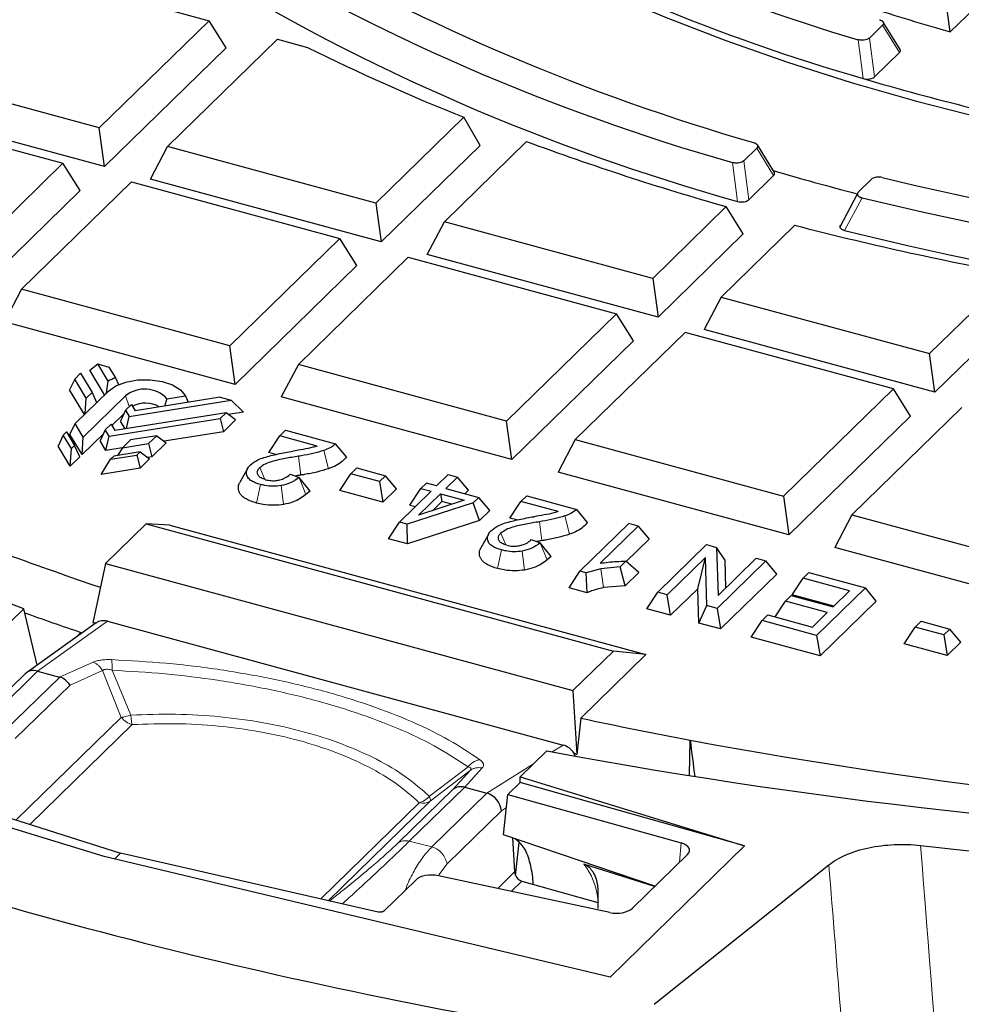
# Model space of a CAD drawing. Units: millimetres. Extents: x 0 to 420, y 0 to 297.
# Drawn here: x 276 to 298, y 143 to 166 of the extents above; entities that cross this region are included whole.
import ezdxf

# ---------------------------------------------------------------- set-up
doc = ezdxf.new("R2010")
doc.units = ezdxf.units.MM

msp = doc.modelspace()

# ---------------------------------------------------------------- linework, layer by layer
at = {"color": 7, "linetype": 'Continuous', "lineweight": 25}
for p, q in [((300.083, 168.1586), (297.2852, 165.4279)), ((275.4421, 166.9859), (280.2336, 165.6836)), ((297.2852, 165.4279), (297.1665, 166.3191)), ((280.2336, 165.6836), (277.7052, 163.2159)), ((280.627, 165.0606), (280.2336, 165.6836)), ((295.429, 165.2854), (295.7288, 165.578)), ((296.1344, 165.0189), (295.7439, 165.6515)), ((279.2815, 162.7874), (281.8099, 165.2552)), ((281.8099, 165.2552), (282.5017, 165.0672)), ((280.627, 165.0606), (277.8268, 162.3275)), ((296.1167, 164.9495), (295.545, 164.3915)), ((277.7052, 163.2159), (272.9137, 164.5181)), ((277.8268, 162.3275), (272.5203, 163.7697)), ((272.0819, 163.7062), (276.8734, 162.404)), ((286.0969, 163.4606), (284.073, 161.4852)), ((286.4684, 162.8161), (286.0969, 163.4606)), ((277.8268, 162.3275), (277.7052, 163.2159)), ((285.6493, 161.0568), (287.541, 162.9031)), ((278.8881, 162.0391), (279.2815, 162.7874)), ((284.073, 161.4852), (279.2815, 162.7874)), ((286.4684, 162.8161), (284.1946, 160.5969)), ((292.533, 162.4588), (292.8327, 162.7513)), ((293.2391, 162.1932), (292.8477, 162.8251)), ((276.8734, 162.404), (274.345, 159.9362)), ((277.2668, 161.7809), (276.8734, 162.404)), ((275.9213, 159.5078), (278.4497, 161.9756)), ((278.4497, 161.9756), (283.2412, 160.6733)), ((284.1946, 160.5969), (278.8881, 162.0391)), ((293.2214, 162.1236), (292.6498, 161.5657)), ((295.1707, 161.7419), (295.4704, 162.0345)), ((277.2668, 161.7809), (274.4666, 159.0478)), ((295.1476, 161.6941), (294.7449, 160.9328)), ((284.073, 161.4852), (284.1946, 160.5969)), ((292.1332, 161.4064), (290.4408, 159.7546)), ((292.5244, 160.7812), (292.1332, 161.4064)), ((285.2559, 160.3084), (285.6493, 161.0568)), ((290.4408, 159.7546), (285.6493, 161.0568)), ((293.7095, 160.978), (292.0172, 159.3262)), ((283.2412, 160.6733), (280.7128, 158.2056)), ((283.6346, 160.0503), (283.2412, 160.6733)), ((292.5244, 160.7812), (290.5624, 158.8662)), ((282.2891, 157.7771), (284.8175, 160.2449)), ((284.8175, 160.2449), (289.609, 158.9427)), ((290.5624, 158.8662), (285.2559, 160.3084)), ((283.6346, 160.0503), (280.8344, 157.3172)), ((290.4408, 159.7546), (290.5624, 158.8662)), ((296.8086, 158.024), (298.7003, 159.8703)), ((275.9213, 159.5078), (275.5279, 158.7594)), ((280.7128, 158.2056), (275.9213, 159.5078)), ((292.0172, 159.3262), (291.6237, 158.5778)), ((292.0172, 159.3262), (296.8086, 158.024)), ((299.1145, 159.2675), (296.9303, 157.1356)), ((289.609, 158.9427), (287.0806, 156.4749)), ((290.0024, 158.3196), (289.609, 158.9427)), ((280.8344, 157.3172), (275.5279, 158.7594)), ((296.9303, 157.1356), (291.6237, 158.5778)), ((291.1853, 158.5143), (288.657, 156.0465)), ((295.9768, 157.2121), (291.1853, 158.5143)), ((280.8344, 157.3172), (280.7128, 158.2056)), ((290.0024, 158.3196), (287.2022, 155.5866)), ((296.9303, 157.1356), (296.8086, 158.024)), ((277.4934, 157.6429), (277.6756, 157.7869)), ((277.9116, 157.3938), (277.6756, 157.7869)), ((277.6756, 157.7869), (277.9327, 157.717)), ((277.9327, 157.717), (278.0842, 157.4647)), ((282.2891, 157.7771), (281.8957, 157.0288)), ((287.0806, 156.4749), (282.2891, 157.7771)), ((277.1451, 157.4396), (277.0274, 157.1881)), ((277.1451, 157.4396), (277.2808, 157.572)), ((277.4106, 156.9973), (277.1451, 157.4396)), ((277.2808, 157.572), (277.5463, 157.1297)), ((277.8318, 157.0791), (277.4934, 157.6429)), ((278.0842, 157.4647), (278.1542, 157.312)), ((277.8769, 157.1232), (277.9116, 157.3938)), ((293.4484, 154.7443), (295.9768, 157.2121)), ((296.3702, 156.589), (295.9768, 157.2121)), ((277.3658, 156.6243), (277.0274, 157.1881)), ((277.1531, 156.4166), (277.9185, 157.1637)), ((278.3144, 157.0561), (277.34, 156.1051)), ((277.3875, 156.6455), (277.4106, 156.9973)), ((277.4106, 156.9973), (277.5463, 157.1297)), ((277.5463, 157.1297), (277.6489, 156.9006)), ((280.4898, 157.0221), (278.5366, 156.7111)), ((279.263, 156.9876), (279.2119, 156.8186)), ((279.263, 156.9876), (279.6917, 157.0559)), ((279.7575, 156.9055), (279.7286, 156.9719)), ((280.4898, 157.0221), (280.7469, 156.9522)), ((287.2022, 155.5866), (281.8957, 157.0288)), ((278.4485, 156.8578), (278.3128, 156.7253)), ((278.4009, 156.5786), (280.7469, 156.9522)), ((278.4485, 156.8578), (278.5366, 156.7111)), ((280.7469, 156.9522), (281.031, 156.6814)), ((297.5532, 156.7837), (295.0248, 154.3159)), ((277.9349, 156.1238), (280.4896, 156.5306)), ((278.2712, 156.6363), (278.0009, 156.3725)), ((280.6253, 156.6631), (278.0706, 156.2563)), ((278.3128, 156.7253), (278.1951, 156.4738)), ((278.3128, 156.7253), (278.4009, 156.5786)), ((278.3394, 156.2991), (278.4009, 156.5786)), ((280.4896, 156.5306), (280.6253, 156.6631)), ((280.4896, 156.5306), (280.5651, 156.2266)), ((280.8449, 156.4998), (280.6253, 156.6631)), ((281.031, 156.6814), (280.6766, 156.625)), ((296.3702, 156.589), (293.57, 153.8559)), ((277.0354, 156.1651), (277.1531, 156.4166)), ((277.34, 156.1051), (277.1531, 156.4166)), ((277.9826, 156.403), (277.8469, 156.2705)), ((277.9826, 156.403), (278.0706, 156.2563)), ((278.3035, 156.2934), (278.1951, 156.4738)), ((280.8449, 156.4998), (280.5651, 156.2266)), ((287.2022, 155.5866), (287.0806, 156.4749)), ((276.8811, 156.1512), (276.7635, 155.8997)), ((276.8811, 156.1512), (276.9561, 156.2244)), ((277.0681, 155.8397), (276.8811, 156.1512)), ((276.9561, 156.2244), (277.1431, 155.9129)), ((277.3136, 155.7017), (277.0354, 156.1651)), ((277.8052, 156.1815), (277.3136, 155.7017)), ((277.3136, 155.7017), (277.34, 156.1051)), ((277.8469, 156.2705), (277.7292, 156.019)), ((277.9349, 156.1238), (277.8469, 156.2705)), ((277.8629, 155.7963), (277.9349, 156.1238)), ((279.0307, 156.1375), (278.426, 156.0412)), ((278.8455, 155.9567), (279.0307, 156.1375)), ((279.0307, 156.1375), (279.2503, 155.9741)), ((280.5651, 156.2266), (279.2026, 156.0097)), ((281.6122, 155.7486), (281.8642, 156.1316)), ((281.9966, 156.2608), (281.8642, 156.1316)), ((282.7182, 155.8995), (281.8642, 156.1316)), ((281.9966, 156.2608), (283.1472, 155.9481)), ((277.0417, 155.4363), (276.7635, 155.8997)), ((277.0417, 155.4363), (277.0681, 155.8397)), ((277.1431, 155.9129), (277.0681, 155.8397)), ((277.2608, 155.6501), (277.1431, 155.9129)), ((277.8629, 155.7963), (277.7292, 156.019)), ((278.238, 155.8561), (277.8629, 155.7963)), ((278.2407, 155.8604), (278.1289, 155.6817)), ((278.426, 156.0412), (278.2407, 155.8604)), ((278.2407, 155.8604), (278.8455, 155.9567)), ((278.8455, 155.9567), (278.921, 155.6527)), ((279.2503, 155.9741), (278.921, 155.6527)), ((283.394, 155.6468), (283.1472, 155.9481)), ((288.657, 156.0465), (288.2635, 155.2981)), ((288.657, 156.0465), (293.4484, 154.7443)), ((277.2608, 155.6501), (277.0417, 155.4363)), ((277.9688, 155.5949), (278.5736, 155.6912)), ((278.0438, 155.6681), (277.9688, 155.5949)), ((278.6486, 155.7644), (278.0438, 155.6681)), ((278.5736, 155.6912), (278.6486, 155.7644)), ((278.5736, 155.6912), (278.649, 155.3873)), ((278.6486, 155.7644), (278.8682, 155.6011)), ((278.921, 155.6527), (278.8204, 155.6366)), ((281.773, 155.7049), (281.6122, 155.7486)), ((277.7492, 155.244), (277.9688, 155.5949)), ((278.649, 155.3873), (277.7492, 155.244)), ((278.8682, 155.6011), (278.649, 155.3873)), ((283.4985, 155.2601), (283.6368, 155.3952)), ((283.6368, 155.3952), (284.2925, 155.217)), ((281.1162, 155.3717), (280.9349, 155.0514)), ((282.1012, 155.2524), (282.3062, 155.1783)), ((282.5583, 154.8617), (282.3062, 155.1783)), ((283.2464, 154.8771), (283.4985, 155.2601)), ((284.1541, 155.0819), (283.4985, 155.2601)), ((284.1541, 155.0819), (284.2925, 155.217)), ((284.5445, 154.9142), (284.2925, 155.217)), ((285.4705, 154.9821), (285.7386, 155.2438)), ((285.9533, 155.1854), (285.6852, 154.9237)), ((285.7386, 155.2438), (285.9533, 155.1854)), ((286.2053, 154.8827), (285.9533, 155.1854)), ((293.57, 153.8559), (288.2635, 155.2981)), ((284.1541, 155.0819), (284.232, 154.6093)), ((285.1081, 154.923), (285.2344, 155.0462)), ((285.4705, 154.9821), (285.2344, 155.0462)), ((282.5583, 154.8617), (282.4642, 154.7844)), ((284.232, 154.6093), (283.2464, 154.8771)), ((284.5445, 154.9142), (284.232, 154.6093)), ((284.6185, 154.1506), (285.3442, 154.8588)), ((284.8561, 154.54), (285.1081, 154.923)), ((285.0538, 154.3075), (285.5589, 154.8005)), ((285.1081, 154.923), (285.3442, 154.8588)), ((285.5589, 154.8005), (286.1031, 154.6526)), ((285.5589, 154.8005), (285.5881, 154.6232)), ((285.6852, 154.9237), (286.4391, 154.7188)), ((286.2053, 154.8827), (286.1249, 154.8042)), ((286.4391, 154.7188), (286.3129, 154.5956)), ((286.6912, 154.4161), (286.4391, 154.7188)), ((287.5416, 154.7538), (287.4092, 154.6246)), ((287.5416, 154.7538), (288.6922, 154.4411)), ((293.4484, 154.7443), (293.57, 153.8559)), ((286.3129, 154.5956), (284.7939, 154.1029)), ((284.8561, 154.54), (284.9824, 154.5057)), ((286.1031, 154.6526), (285.0538, 154.3075)), ((285.5881, 154.6232), (285.3717, 154.4121)), ((285.8212, 154.5599), (285.5881, 154.6232)), ((286.4545, 154.1851), (286.3129, 154.5956)), ((287.1572, 154.2416), (287.4092, 154.6246)), ((288.2632, 154.3925), (287.4092, 154.6246)), ((286.6912, 154.4161), (286.4545, 154.1851)), ((288.939, 154.1397), (288.6922, 154.4411)), ((295.0248, 154.3159), (294.6314, 153.5675)), ((295.0248, 154.3159), (299.8162, 153.0137)), ((278.7882, 154.1058), (277.8548, 153.1948)), ((278.7882, 154.1058), (289.5399, 151.1838)), ((279.3355, 154.0783), (278.7882, 154.1058)), ((279.3355, 154.0783), (290.286, 151.1022)), ((284.3665, 153.7676), (284.6185, 154.1506)), ((284.7939, 154.1029), (284.6185, 154.1506)), ((284.8021, 153.6492), (284.7939, 154.1029)), ((286.4545, 154.1851), (284.8021, 153.6492)), ((287.318, 154.1979), (287.1572, 154.2416)), ((288.7676, 153.0175), (289.892, 154.115)), ((290.1067, 154.0566), (289.2306, 153.2015)), ((290.1067, 154.0566), (289.892, 154.115)), ((290.1067, 154.0566), (290.3587, 153.7539)), ((286.6612, 153.8647), (286.4799, 153.5444)), ((284.8021, 153.6492), (284.3665, 153.7676)), ((287.6462, 153.7454), (287.8512, 153.6713)), ((288.1033, 153.3547), (287.8512, 153.6713)), ((290.3587, 153.7539), (289.8325, 153.2403)), ((290.5552, 152.5371), (291.6753, 153.6303)), ((291.6753, 153.6303), (291.9113, 153.5662)), ((288.1033, 153.3547), (288.0092, 153.2774)), ((291.9113, 153.5662), (291.9464, 152.4612)), ((292.096, 153.2817), (291.9113, 153.5662)), ((299.9379, 152.1253), (294.6314, 153.5675)), ((277.8548, 153.1948), (277.5626, 151.829)), ((277.8548, 153.1948), (288.6065, 150.2727)), ((289.6912, 153.1173), (289.2484, 153.0747)), ((289.8244, 153.2473), (289.6912, 153.1173)), ((289.8058, 152.6804), (289.6912, 153.1173)), ((290.1225, 152.9895), (289.8244, 153.2473)), ((291.6545, 153.3359), (290.7749, 152.4774)), ((291.4798, 152.6168), (291.6545, 153.3359)), ((291.6895, 152.2288), (291.6545, 153.3359)), ((293.0456, 153.2579), (291.9255, 152.1647)), ((291.9464, 152.4612), (292.8243, 153.318)), ((292.096, 153.2817), (292.1168, 152.6275)), ((292.8243, 153.318), (293.0456, 153.2579)), ((293.2976, 152.9552), (293.0456, 153.2579)), ((288.5156, 152.6345), (288.7676, 153.0175)), ((288.9069, 152.9797), (288.7676, 153.0175)), ((289.2484, 153.0747), (288.9069, 152.9797)), ((288.9316, 152.5215), (288.9069, 152.9797)), ((290.1225, 152.9895), (289.8058, 152.6804)), ((293.2976, 152.9552), (292.0034, 151.692)), ((293.9016, 152.8601), (294.0339, 152.9893)), ((294.0339, 152.9893), (295.3321, 152.6365)), ((289.8058, 152.6804), (289.3102, 152.6412)), ((293.6496, 152.4771), (293.9016, 152.8601)), ((294.9703, 152.5697), (293.9016, 152.8601)), ((288.9316, 152.5215), (288.5156, 152.6345)), ((290.3032, 152.1541), (290.5552, 152.5371)), ((290.7749, 152.4774), (290.5552, 152.5371)), ((290.8528, 152.0047), (290.7749, 152.4774)), ((291.4798, 152.6168), (290.8528, 152.0047)), ((291.5048, 151.8275), (291.4798, 152.6168)), ((293.4944, 152.3297), (293.6267, 152.4589)), ((293.6267, 152.4589), (294.5889, 152.1974)), ((294.6085, 152.2165), (293.6496, 152.4771)), ((295.3321, 152.6365), (294.212, 151.5433)), ((294.5889, 152.1974), (294.9703, 152.5697)), ((295.5841, 152.3337), (295.3321, 152.6365)), ((291.5048, 151.8275), (291.6895, 152.2288)), ((291.9255, 152.1647), (291.6895, 152.2288)), ((293.2564, 151.9681), (293.4944, 152.3297)), ((294.4565, 152.0682), (293.4944, 152.3297)), ((295.5841, 152.3337), (294.2899, 151.0706)), ((275.3609, 151.557), (275.974, 152.1554)), ((276.2815, 150.8608), (275.974, 152.1554)), ((290.8528, 152.0047), (290.3032, 152.1541)), ((291.9255, 152.1647), (292.0034, 151.692)), ((292.9548, 151.8849), (293.0872, 152.0141)), ((293.0872, 152.0141), (294.1149, 151.7348)), ((294.1149, 151.7348), (294.4565, 152.0682)), ((277.6384, 151.8291), (276.0344, 150.6844)), ((277.6353, 151.8269), (277.5626, 151.829)), ((277.8972, 151.8687), (288.3805, 149.0195)), ((292.0034, 151.692), (291.5048, 151.8275)), ((292.7028, 151.5019), (292.9548, 151.8849)), ((294.212, 151.5433), (292.9548, 151.8849)), ((296.4799, 151.732), (296.6183, 151.8671)), ((296.6183, 151.8671), (297.274, 151.6889)), ((277.161, 151.4884), (277.2872, 151.6116)), ((294.212, 151.5433), (294.2899, 151.0706)), ((296.2279, 151.349), (296.4799, 151.732)), ((297.1356, 151.5538), (296.4799, 151.732)), ((297.1356, 151.5538), (297.274, 151.6889)), ((297.1356, 151.5538), (297.2135, 151.0812)), ((297.526, 151.3862), (297.274, 151.6889)), ((294.2899, 151.0706), (292.7028, 151.5019)), ((297.2135, 151.0812), (296.2279, 151.349)), ((297.526, 151.3862), (297.2135, 151.0812)), ((289.5399, 151.1838), (288.6065, 150.2727)), ((290.286, 151.1022), (288.7877, 149.6398)), ((290.286, 151.1022), (289.5399, 151.1838)), ((276.0039, 150.6589), (274.7439, 149.4292)), ((276.2917, 150.7229), (276.291, 150.7231)), ((276.2917, 150.7229), (276.7969, 150.5856)), ((288.6065, 150.2727), (288.6969, 148.8029)), ((277.8218, 146.4545), (266.811, 149.8378)), ((288.7877, 149.6398), (288.6969, 148.8029)), ((291.2893, 148.3281), (291.303, 149.1337)), ((288.0021, 148.8865), (287.389, 148.288)), ((288.6532, 148.7658), (288.6266, 148.8397)), ((288.6266, 148.8397), (288.6969, 148.8029)), ((272.4467, 148.3534), (278.1971, 146.5303)), ((287.3907, 148.1578), (287.106, 147.88)), ((287.389, 148.288), (292.5514, 146.701)), ((287.3896, 148.2378), (287.389, 148.288)), ((287.3907, 148.1578), (287.3896, 148.2378)), ((292.5491, 146.6987), (287.3907, 148.1578)), ((286.1206, 148.0516), (286.6258, 147.9143)), ((286.6265, 147.9141), (286.6258, 147.9143)), ((287.0091, 146.9555), (287.106, 147.88)), ((287.106, 147.88), (291.0915, 146.768)), ((290.4895, 145.7706), (287.0091, 146.9555)), ((287.2162, 146.885), (287.2645, 146.1003)), ((287.2852, 146.0197), (287.3656, 146.7797)), ((292.5514, 146.701), (289.4589, 143.6826)), ((289.4589, 143.6826), (277.8218, 146.4545)), ((278.1971, 146.5303), (278.0611, 146.3975)), ((284.1272, 145.1789), (278.1971, 146.5303)), ((289.9734, 145.2668), (291.2392, 146.5023)), ((290.4845, 145.7657), (288.8594, 146.279)), ((290.4759, 143.0564), (294.4922, 146.2639)), ((284.9878, 145.9146), (284.2605, 145.2047)), ((289.4505, 145.1663), (285.5107, 146.0151)), ((287.4269, 145.8927), (289.1792, 145.396)), ((287.6849, 145.9815), (287.6847, 145.9833)), ((287.6915, 145.8177), (287.6849, 145.9833)), ((289.1792, 145.6412), (289.1792, 145.2567))]:
    msp.add_line(p, q, dxfattribs=at)
at = {"color": 8, "linetype": 'Continuous', "lineweight": 18}
for p, q in [((295.7288, 165.578), (296.1167, 164.9495)), ((295.1678, 165.247), (295.2851, 164.3528)), ((295.545, 164.3915), (295.429, 165.2854)), ((292.8327, 162.7513), (293.2214, 162.1236)), ((292.3907, 161.5268), (292.2728, 162.4201)), ((292.6498, 161.5657), (292.533, 162.4588)), ((294.7724, 160.9889), (295.1707, 161.7419)), ((295.2556, 161.6095), (294.8562, 160.8567)), ((278.3986, 156.809), (278.3144, 157.0561)), ((282.3438, 155.2298), (282.2887, 155.6644)), ((282.9825, 155.3759), (282.8755, 155.7974)), ((281.4021, 155.4025), (281.5173, 155.1317)), ((282.4642, 154.7844), (282.3062, 155.1783)), ((281.3277, 154.5881), (281.4147, 155.0159)), ((281.9477, 154.5539), (281.8902, 154.9881)), ((288.5275, 153.8689), (288.4205, 154.2904)), ((287.8888, 153.7228), (287.8337, 154.1574)), ((286.9471, 153.8954), (287.0623, 153.6247)), ((288.0092, 153.2774), (287.8512, 153.6713)), ((286.8727, 153.0811), (286.9597, 153.5089)), ((287.4927, 153.0469), (287.4352, 153.4811)), ((289.3102, 152.6412), (289.2484, 153.0747)), ((276.2917, 150.7229), (277.8972, 151.8687)), ((276.7969, 150.5856), (277.5653, 150.9267)), ((275.0237, 149.4861), (276.291, 150.7231)), ((277.0364, 150.4008), (277.7848, 150.733)), ((277.7848, 150.733), (278.2152, 149.6579)), ((278.0074, 150.7409), (278.4347, 149.7085)), ((275.5249, 149.3381), (276.8016, 150.5842)), ((275.7751, 149.1697), (277.0364, 150.4008)), ((278.2152, 149.6579), (275.792, 147.2928)), ((276.1111, 147.1916), (278.4654, 149.4895)), ((288.3805, 149.0195), (288.1305, 148.8621)), ((287.698, 148.5897), (286.6258, 147.9143)), ((285.3036, 147.8417), (286.1927, 148.5164)), ((285.3209, 147.7267), (286.2393, 148.4352)), ((286.2393, 148.4352), (285.8502, 148.0054)), ((286.5202, 148.4929), (286.1206, 148.0516)), ((285.8502, 148.0054), (284.5889, 146.7743)), ((286.1157, 148.0528), (284.8391, 146.8068)), ((286.6265, 147.9141), (285.3591, 146.6771)), ((285.0707, 147.6943), (282.8028, 145.4807)), ((282.9787, 145.4406), (285.3209, 147.7267)), ((285.7095, 146.2868), (286.9614, 147.5087)), ((286.9614, 147.5087), (287.0746, 147.58)), ((284.8391, 146.8068), (285.3591, 146.6771)), ((291.0602, 146.3276), (291.0915, 146.768)), ((285.7095, 146.2868), (285.5189, 146.0336)), ((286.8758, 145.721), (287.2645, 146.1003)), ((287.4269, 145.8927), (287.1831, 145.6548))]:
    msp.add_line(p, q, dxfattribs=at)
at = {"color": 7, "linetype": 'Continuous', "lineweight": 25, "flags": 128}
for points in [[(275.974, 152.1554), (274.1705, 152.8375), (272.412, 153.55), (270.7004, 154.2923), (269.0376, 155.0634), (267.4256, 155.8625), (265.8659, 156.6888), (264.3604, 157.5414), (262.9107, 158.4192), (261.5185, 159.3213), (260.1852, 160.2468), (258.9123, 161.1945), (257.7013, 162.1635), (256.5535, 163.1527), (255.4701, 164.161), (254.4524, 165.1873), (253.5014, 166.2305), (252.6182, 167.2893), (251.8038, 168.3626)], [(285.7491, 168.1839), (286.9178, 167.5349), (288.142, 166.9136), (289.4192, 166.3213), (290.7469, 165.7592), (292.1223, 165.2284), (293.5427, 164.7301), (295.0052, 164.2651), (296.5068, 163.8345), (298.0444, 163.4391), (299.6151, 163.0797), (301.2156, 162.7571), (302.8426, 162.4719), (304.4928, 162.2246), (306.163, 162.0159), (307.8498, 161.846), (309.5496, 161.7154)], [(277.9185, 157.1637), (278.0887, 157.2825), (278.3196, 157.37), (278.5905, 157.4183), (278.8769, 157.4231), (279.1533, 157.384), (279.3949, 157.3046), (279.5798, 157.1918), (279.6917, 157.0559)], [(277.2872, 151.6116), (277.3095, 151.6041), (277.3187, 151.601)]]:
    msp.add_lwpolyline(points, dxfattribs=at)
at = {"color": 7, "linetype": 'Continuous', "lineweight": 25}
for centre, radius, start, end in [((307.2247, 206.5328), 43.0103, 240.09869, 253.72031), ((307.3701, 206.5059), 43.8513, 240.45855, 254.0028), ((305.8, 209.7925), 49.2658, 238.95407, 254.06332), ((306.3234, 210.0133), 49.0456, 240.05797, 253.94655), ((309.924, 210.4272), 46.7405, 247.80335, 254.3118), ((305.6872, 209.1011), 49.3975, 238.64086, 254.38498), ((304.8578, 210.2673), 50.4267, 243.68281, 248.15822), ((311.4855, 219.0876), 57.082, 253.51226, 256.07871), ((309.1931, 221.5407), 62.5074, 249.733191, 254.161518), ((311.0263, 223.2195), 63.5339, 253.716351, 255.504432), ((313.7046, 236.1141), 76.191, 256.345011, 266.69033), ((313.7764, 237.8716), 78.4789, 256.34959, 267.415185), ((312.255, 232.739), 74.1187, 255.509892, 259.462561), ((313.7586, 237.3812), 78.8244, 256.125058, 267.633525), ((278.546, 156.094), 1.4464, 108.61973, 116.01888), ((278.7516, 156.5077), 0.7013, 43.17464, 128.56403), ((278.7629, 156.2531), 0.6346, 59.30159, 117.20829), ((305.5365, 235.0248), 86.9395, 249.863125, 251.352574), ((305.6487, 235.1356), 88.2078, 250.350629, 251.244491), ((311.9723, 258.3559), 111.1608, 257.961532, 259.284018), ((314.3652, 273.6857), 126.6691, 259.509865, 275.096449), ((311.4068, 274.4696), 127.7455, 259.443016, 277.291806), ((308.404, 261.6111), 120.8404, 249.464794, 260.126179), ((311.3731, 278.6013), 132.7153, 263.609711, 273.306634)]:
    msp.add_arc(centre, radius, start, end, dxfattribs=at)
at = {"color": 8, "linetype": 'Continuous', "lineweight": 18}
for centre, radius, start, end in [((278.6038, 149.9651), 0.4954, 218.33096, 253.76985), ((285.1611, 147.9779), 0.2977, 252.32425, 302.45263), ((287.5668, 145.2972), 1.6232, 6.60984, 37.21727)]:
    msp.add_arc(centre, radius, start, end, dxfattribs=at)
at = {"color": 7, "linetype": 'Continuous', "lineweight": 25}
for centre, major_axis, ratio, start_param, end_param in [((277.871, 151.5037), (-0.2332, 0.325), 0.8228816, 5.4920553, 6.2926047), ((276.2755, 150.3651), (-0.2569, 0.3071), 0.8036918, 5.4344667, 6.3448846), ((275.3124, 149.5721), (1.5195, 0.9907), 0.1543855, 0.1231316, 0.1366468), ((276.7862, 150.2263), (-0.2259, 0.3334), 0.7573135, 4.7225931, 5.5079913), ((451.6936, -555.9662), (-170.2817, 925.5698), 0.0500167, 0.695556, 0.696961), ((288.3547, 148.6545), (-0.2334, 0.3252), 0.8219118, 4.6921287, 5.4926781), ((286.1004, 147.6949), (0.2881, -0.2775), 0.8330763, 2.2054239, 2.9908221), ((285.3341, 146.8484), (0.8141, 1.1906), 0.2441994, 0.0846329, 0.0981481), ((286.611, 147.5562), (-0.2482, 0.3148), 0.7927777, 4.0254137, 5.4565837), ((290.8847, 146.5888), (0.4014, 0.0135), 0.5053837, 5.7774348, 7.2958713), ((287.4414, 146.0784), (-0.1131, 0.1661), 0.822282, 0.9447687, 1.3221811), ((285.3409, 145.8268), (0.4002, 0.0124), 0.5085164, 1.1170307, 2.6354672), ((287.44, 146.077), (-0.11, 0.1686), 0.8129417, 1.3366287, 2.3903862), ((289.6203, 145.3547), (0.4002, 0.0124), 0.5085164, 4.2586234, 5.7770598)]:
    msp.add_ellipse(centre, major_axis=major_axis, ratio=ratio, start_param=start_param, end_param=end_param, dxfattribs=at)
for points, knots in [([(295.6577, 165.7066), (295.6667, 165.7036), (295.6849, 165.6975), (295.7081, 165.6857), (295.7274, 165.672), (295.7412, 165.6571), (295.7496, 165.6414), (295.7525, 165.6256), (295.7503, 165.6098), (295.7442, 165.5967), (295.7366, 165.5861), (295.7314, 165.5807), (295.7288, 165.578)], [0, 0, 0, 0, 0.1114787, 0.2259931, 0.3375399, 0.452672, 0.558271, 0.6670432, 0.7710335, 0.8778129, 0.9386738, 1, 1, 1, 1]), ([(295.429, 165.2854), (295.417, 165.2758), (295.393, 165.2568), (295.3372, 165.2384), (295.2755, 165.2313), (295.2167, 165.2346), (295.1833, 165.2431), (295.1678, 165.247)], [0, 0, 0, 0, 0.215273, 0.4311557, 0.6336385, 0.8301489, 1, 1, 1, 1]), ([(296.1167, 164.9495), (296.1212, 164.9545), (296.1305, 164.9646), (296.1382, 164.9809), (296.1404, 164.9977), (296.1381, 165.0119), (296.1329, 165.0202), (296.1312, 165.023)], [0, 0, 0, 0, 0.2174651, 0.44077417, 0.65838307, 0.88306592, 1, 1, 1, 1]), ([(295.2851, 164.3528), (295.305, 164.348), (295.3449, 164.3386), (295.4109, 164.3384), (295.4703, 164.3492), (295.5165, 164.3678), (295.536, 164.384), (295.545, 164.3915)], [0, 0, 0, 0, 0.21567309, 0.43201699, 0.63463959, 0.83144371, 1, 1, 1, 1]), ([(292.7606, 162.8803), (292.7697, 162.8773), (292.788, 162.8713), (292.8113, 162.8595), (292.8307, 162.8459), (292.8448, 162.8311), (292.8533, 162.8153), (292.8565, 162.7996), (292.8544, 162.7838), (292.8484, 162.7706), (292.8408, 162.7597), (292.8354, 162.7541), (292.8327, 162.7513)], [0, 0, 0, 0, 0.1110697, 0.2251623, 0.3363006, 0.4510148, 0.5561628, 0.6644762, 0.7679377, 0.874177, 0.9368323, 1, 1, 1, 1]), ([(292.533, 162.4588), (292.521, 162.4493), (292.4971, 162.4303), (292.4412, 162.4119), (292.3796, 162.4048), (292.3212, 162.408), (292.288, 162.4163), (292.2728, 162.4201)], [0, 0, 0, 0, 0.2159668, 0.4325392, 0.6357949, 0.8332679, 1, 1, 1, 1]), ([(293.2214, 162.1236), (293.226, 162.1286), (293.2352, 162.1387), (293.2429, 162.155), (293.2451, 162.1718), (293.2428, 162.1861), (293.2376, 162.1944), (293.2358, 162.1973)], [0, 0, 0, 0, 0.21708054, 0.43999154, 0.65721653, 0.88151189, 1, 1, 1, 1]), ([(295.7178, 162.0766), (295.6974, 162.0805), (295.6564, 162.0884), (295.5908, 162.086), (295.533, 162.0729), (295.4932, 162.0541), (295.4766, 162.0398), (295.4704, 162.0345)], [0, 0, 0, 0, 0.2251284, 0.4508166, 0.6641899, 0.8738932, 1, 1, 1, 1]), ([(295.1707, 161.7419), (295.166, 161.7369), (295.1567, 161.7267), (295.149, 161.7102), (295.1465, 161.6932), (295.15, 161.6767), (295.1592, 161.6609), (295.1729, 161.6468), (295.191, 161.6341), (295.2114, 161.6239), (295.2331, 161.6156), (295.248, 161.6115), (295.2556, 161.6095)], [0, 0, 0, 0, 0.106549, 0.2159765, 0.3225993, 0.4327005, 0.5328252, 0.6360404, 0.7334512, 0.8335026, 0.9160959, 1, 1, 1, 1]), ([(292.3907, 161.5268), (292.4107, 161.5221), (292.4507, 161.5127), (292.5167, 161.5127), (292.5759, 161.5236), (292.6217, 161.5423), (292.641, 161.5584), (292.6498, 161.5657)], [0, 0, 0, 0, 0.2162432, 0.4331538, 0.6364441, 0.8340123, 1, 1, 1, 1]), ([(294.8562, 160.8567), (294.8467, 160.8594), (294.8276, 160.8647), (294.8025, 160.8756), (294.7811, 160.8886), (294.765, 160.903), (294.7543, 160.9184), (294.7491, 160.9339), (294.7491, 160.9495), (294.7536, 160.9639), (294.7615, 160.9772), (294.7688, 160.9849), (294.7724, 160.9889)], [0, 0, 0, 0, 0.1066974, 0.2162428, 0.3230165, 0.43332, 0.533471, 0.6367041, 0.7341948, 0.8342451, 0.9164714, 1, 1, 1, 1]), ([(279.6917, 157.0559), (279.7135, 157.0069), (279.7357, 156.9569), (279.7569, 156.9065), (279.7573, 156.9055)], [0, 0, 0, 0, 0.98016808, 1, 1, 1, 1]), ([(282.7182, 155.8995), (282.6874, 155.889), (282.5888, 155.8552), (282.3985, 155.8201), (282.2432, 155.7942), (282.1652, 155.7811)], [0, 0, 0, 0, 0.18399723, 0.58980093, 1, 1, 1, 1]), ([(283.1472, 155.9481), (283.106, 155.9153), (283.0324, 155.8568), (282.9235, 155.8156), (282.8755, 155.7974)], [0, 0, 0, 0, 0.5591028, 1, 1, 1, 1]), ([(281.1851, 155.4647), (281.2372, 155.5062), (281.3218, 155.5735), (281.4491, 155.6187), (281.4979, 155.636)], [0, 0, 0, 0, 0.6169529, 1, 1, 1, 1]), ([(282.2887, 155.6644), (282.1874, 155.6476), (281.9766, 155.6126), (281.7141, 155.5568), (281.5128, 155.4844), (281.4398, 155.4303), (281.4021, 155.4025)], [0, 0, 0, 0, 0.30543498, 0.63590042, 0.81235472, 1, 1, 1, 1]), ([(281.4979, 155.636), (281.6044, 155.6645), (281.8194, 155.722), (282.0493, 155.7613), (282.1652, 155.7811)], [0, 0, 0, 0, 0.49568367, 1, 1, 1, 1]), ([(282.8755, 155.7974), (282.7936, 155.7728), (282.6277, 155.7228), (282.4243, 155.6865), (282.3102, 155.6679), (282.2887, 155.6644)], [0, 0, 0, 0, 0.4416648, 0.8947872, 1, 1, 1, 1]), ([(283.394, 155.6468), (283.3638, 155.6121), (283.3028, 155.5422), (283.1658, 155.4476), (283.0442, 155.4), (282.9825, 155.3759)], [0, 0, 0, 0, 0.3260299, 0.658458, 1, 1, 1, 1]), ([(281.4147, 155.0159), (281.3826, 155.0254), (281.3177, 155.0446), (281.2403, 155.0795), (281.1815, 155.117), (281.1412, 155.1544), (281.1138, 155.1952), (281.0979, 155.2445), (281.0932, 155.3023), (281.1092, 155.3625), (281.1406, 155.4173), (281.1702, 155.4488), (281.1851, 155.4647)], [0, 0, 0, 0, 0.1094644, 0.2217208, 0.3026789, 0.3859259, 0.4669223, 0.5500309, 0.6726297, 0.7988187, 0.8985121, 1, 1, 1, 1]), ([(281.3567, 155.2405), (281.3498, 155.2627), (281.336, 155.3069), (281.3642, 155.3623), (281.3926, 155.3923), (281.4021, 155.4025)], [0, 0, 0, 0, 0.399209, 0.7974356, 1, 1, 1, 1]), ([(281.5362, 155.1243), (281.4997, 155.1365), (281.4284, 155.1603), (281.3768, 155.2059), (281.3609, 155.2333), (281.3567, 155.2405)], [0, 0, 0, 0, 0.4367403, 0.852248, 1, 1, 1, 1]), ([(281.8388, 155.1149), (281.8763, 155.125), (281.9687, 155.1501), (282.0485, 155.2038), (282.0899, 155.2419), (282.1012, 155.2524)], [0, 0, 0, 0, 0.3305483, 0.8162599, 1, 1, 1, 1]), ([(282.3062, 155.1783), (282.244, 155.1312), (282.1357, 155.0492), (281.9635, 155.0063), (281.8902, 154.9881)], [0, 0, 0, 0, 0.5747494, 1, 1, 1, 1]), ([(282.3438, 155.2298), (282.3184, 155.2257), (282.2771, 155.2191), (282.236, 155.2121), (282.2202, 155.2094)], [0, 0, 0, 0, 0.614734, 1, 1, 1, 1]), ([(282.9825, 155.3759), (282.8955, 155.3493), (282.7191, 155.2954), (282.4978, 155.2549), (282.3715, 155.2343), (282.3438, 155.2298)], [0, 0, 0, 0, 0.4324562, 0.8758028, 1, 1, 1, 1]), ([(281.3277, 154.5881), (281.2844, 154.601), (281.1965, 154.6273), (281.0931, 154.6761), (281.0156, 154.7285), (280.963, 154.7806), (280.9284, 154.8371), (280.9109, 154.8975), (280.9081, 154.9612), (280.9165, 155.0137), (280.9328, 155.0431), (280.9373, 155.0511)], [0, 0, 0, 0, 0.1408117, 0.2858824, 0.3914818, 0.5001123, 0.6057334, 0.7139992, 0.833077, 0.9544533, 1, 1, 1, 1]), ([(281.8902, 154.9881), (281.8288, 154.9811), (281.706, 154.9671), (281.5411, 154.9849), (281.4498, 155.0073), (281.4147, 155.0159)], [0, 0, 0, 0, 0.3811213, 0.761944, 1, 1, 1, 1]), ([(281.5362, 155.1243), (281.5784, 155.1152), (281.6603, 155.0975), (281.7682, 155.102), (281.8235, 155.1121), (281.8388, 155.1149)], [0, 0, 0, 0, 0.4349668, 0.8439227, 1, 1, 1, 1]), ([(282.4642, 154.7844), (282.3755, 154.7199), (282.2383, 154.6199), (282.0237, 154.5711), (281.9477, 154.5539)], [0, 0, 0, 0, 0.6456893, 1, 1, 1, 1]), ([(281.9477, 154.5539), (281.8747, 154.5452), (281.72, 154.5268), (281.5033, 154.5457), (281.3778, 154.576), (281.3277, 154.5881)], [0, 0, 0, 0, 0.3495053, 0.7402127, 1, 1, 1, 1]), ([(287.0429, 154.129), (287.1494, 154.1575), (287.3644, 154.215), (287.5942, 154.2543), (287.7102, 154.2741)], [0, 0, 0, 0, 0.4956837, 1, 1, 1, 1]), ([(288.2632, 154.3925), (288.2324, 154.382), (288.1338, 154.3482), (287.9435, 154.3131), (287.7882, 154.2871), (287.7102, 154.2741)], [0, 0, 0, 0, 0.1839972, 0.5898009, 1, 1, 1, 1]), ([(288.4205, 154.2904), (288.3386, 154.2658), (288.1727, 154.2158), (287.9693, 154.1795), (287.8552, 154.1609), (287.8337, 154.1574)], [0, 0, 0, 0, 0.4416648, 0.8947872, 1, 1, 1, 1]), ([(288.6922, 154.4411), (288.651, 154.4083), (288.5774, 154.3498), (288.4685, 154.3086), (288.4205, 154.2904)], [0, 0, 0, 0, 0.5591028, 1, 1, 1, 1]), ([(286.7301, 153.9577), (286.7822, 153.9992), (286.8668, 154.0664), (286.9941, 154.1117), (287.0429, 154.129)], [0, 0, 0, 0, 0.6169529, 1, 1, 1, 1]), ([(287.8337, 154.1574), (287.7324, 154.1406), (287.5216, 154.1056), (287.2591, 154.0498), (287.0577, 153.9774), (286.9847, 153.9233), (286.9471, 153.8954)], [0, 0, 0, 0, 0.3054348, 0.6359003, 0.8123547, 1, 1, 1, 1]), ([(288.939, 154.1397), (288.9088, 154.1051), (288.8478, 154.0352), (288.7108, 153.9406), (288.5892, 153.893), (288.5275, 153.8689)], [0, 0, 0, 0, 0.3260299, 0.658458, 1, 1, 1, 1]), ([(286.9597, 153.5089), (286.9276, 153.5184), (286.8627, 153.5376), (286.7853, 153.5725), (286.7265, 153.61), (286.6862, 153.6474), (286.6588, 153.6882), (286.6429, 153.7374), (286.6382, 153.7953), (286.6542, 153.8555), (286.6856, 153.9103), (286.7152, 153.9418), (286.7301, 153.9577)], [0, 0, 0, 0, 0.1094644, 0.2217208, 0.3026789, 0.3859259, 0.4669223, 0.5500309, 0.6726297, 0.7988187, 0.8985121, 1, 1, 1, 1]), ([(286.9017, 153.7335), (286.8948, 153.7556), (286.881, 153.7999), (286.9092, 153.8553), (286.9376, 153.8853), (286.9471, 153.8954)], [0, 0, 0, 0, 0.399209, 0.7974356, 1, 1, 1, 1]), ([(288.5275, 153.8689), (288.4405, 153.8423), (288.2641, 153.7884), (288.0428, 153.7479), (287.9165, 153.7273), (287.8888, 153.7228)], [0, 0, 0, 0, 0.4324562, 0.8758028, 1, 1, 1, 1]), ([(287.0812, 153.6172), (287.0447, 153.6295), (286.9734, 153.6533), (286.9217, 153.6989), (286.9059, 153.7263), (286.9017, 153.7335)], [0, 0, 0, 0, 0.4367402, 0.8522479, 1, 1, 1, 1]), ([(287.0812, 153.6172), (287.1234, 153.6081), (287.2053, 153.5905), (287.3132, 153.595), (287.3685, 153.6051), (287.3838, 153.6079)], [0, 0, 0, 0, 0.43496678, 0.8439227, 1, 1, 1, 1]), ([(287.3838, 153.6079), (287.4213, 153.618), (287.5137, 153.6431), (287.5935, 153.6967), (287.6349, 153.7349), (287.6462, 153.7454)], [0, 0, 0, 0, 0.3305483, 0.81626, 1, 1, 1, 1]), ([(287.8512, 153.6713), (287.789, 153.6242), (287.6807, 153.5421), (287.5085, 153.4993), (287.4352, 153.4811)], [0, 0, 0, 0, 0.5747494, 1, 1, 1, 1]), ([(287.8888, 153.7228), (287.8634, 153.7187), (287.8221, 153.7121), (287.781, 153.7051), (287.7652, 153.7024)], [0, 0, 0, 0, 0.6147338, 1, 1, 1, 1]), ([(286.8727, 153.0811), (286.8294, 153.094), (286.7414, 153.1203), (286.6381, 153.169), (286.5606, 153.2215), (286.508, 153.2736), (286.4734, 153.3301), (286.4559, 153.3905), (286.4531, 153.4542), (286.4615, 153.5067), (286.4778, 153.536), (286.4823, 153.5441)], [0, 0, 0, 0, 0.1408117, 0.2858825, 0.3914818, 0.5001123, 0.6057334, 0.7139992, 0.8330771, 0.9544534, 1, 1, 1, 1]), ([(287.4352, 153.4811), (287.3738, 153.4741), (287.251, 153.4601), (287.0861, 153.4779), (286.9948, 153.5003), (286.9597, 153.5089)], [0, 0, 0, 0, 0.3811213, 0.761944, 1, 1, 1, 1]), ([(288.0092, 153.2774), (287.9205, 153.2129), (287.7833, 153.1129), (287.5687, 153.0641), (287.4927, 153.0469)], [0, 0, 0, 0, 0.6456893, 1, 1, 1, 1]), ([(289.2306, 153.2015), (289.3555, 153.22), (289.5503, 153.2488), (289.7521, 153.2477), (289.8244, 153.2473)], [0, 0, 0, 0, 0.641782, 1, 1, 1, 1]), ([(287.4927, 153.0469), (287.4197, 153.0382), (287.265, 153.0198), (287.0483, 153.0387), (286.9228, 153.069), (286.8727, 153.0811)], [0, 0, 0, 0, 0.34950533, 0.74021267, 1, 1, 1, 1]), ([(289.3102, 152.6412), (289.2012, 152.615), (289.0653, 152.5823), (288.9537, 152.5316), (288.9316, 152.5215)], [0, 0, 0, 0, 0.8010579, 1, 1, 1, 1]), ([(287.6849, 145.9833), (287.6591, 146.1254), (287.607, 146.4127), (287.466, 146.7127), (287.3364, 146.8165), (287.2767, 146.8644)], [0, 0, 0, 0, 0.3456321, 0.6984986, 1, 1, 1, 1]), ([(294.4922, 146.2639), (294.6028, 146.3522), (294.7362, 146.4297), (294.9313, 146.5133), (294.9718, 146.5294), (295.0544, 146.5596), (295.0967, 146.5738), (295.2261, 146.6139), (295.3159, 146.6372), (295.5029, 146.6768), (295.6005, 146.6932), (295.7966, 146.7177), (295.8958, 146.7261), (296.0967, 146.7352), (296.1989, 146.7358), (296.4017, 146.7291), (296.5022, 146.7218), (296.6019, 146.7106)], [0, 0, 0, 0, 0.25, 0.25, 0.3125, 0.3125, 0.375, 0.375, 0.5, 0.5, 0.625, 0.625, 0.75, 0.75, 0.875, 0.875, 1, 1, 1, 1]), ([(288.8594, 146.279), (288.8652, 146.2771), (288.8766, 146.2733), (288.8936, 146.2659), (288.9105, 146.2573), (288.9272, 146.2474), (288.9437, 146.2362), (288.9727, 146.2141), (289.013, 146.1753), (289.0624, 146.1095), (289.107, 146.027), (289.1379, 145.9418), (289.1581, 145.8625), (289.1703, 145.7912), (289.1779, 145.7167), (289.1787, 145.6669), (289.1792, 145.6412)], [0, 0, 0, 0, 0.0253905, 0.0506185, 0.0758341, 0.1011881, 0.1268285, 0.1528985, 0.240832, 0.3345838, 0.4574018, 0.5923475, 0.6860255, 0.784725, 0.8891773, 1, 1, 1, 1]), ([(284.2605, 145.2047), (284.2584, 145.2028), (284.2542, 145.199), (284.2463, 145.1938), (284.2356, 145.1881), (284.2211, 145.1825), (284.2026, 145.1779), (284.1828, 145.1751), (284.1632, 145.1744), (284.1442, 145.1756), (284.1329, 145.1778), (284.1272, 145.1789)], [0, 0, 0, 0, 0.0812119, 0.1623312, 0.2445099, 0.3739591, 0.5055335, 0.6332408, 0.763138, 0.8809519, 1, 1, 1, 1])]:
    msp.add_open_spline(points, degree=3, knots=knots, dxfattribs=at)
at = {"color": 8, "linetype": 'Continuous', "lineweight": 18}
for points, knots in [([(277.5653, 150.9267), (277.5925, 150.9371), (277.6466, 150.958), (277.7517, 150.9772), (277.8681, 150.9874), (277.9511, 150.9858), (277.9934, 150.985)], [0, 0, 0, 0, 0.251115, 0.4999502, 0.7456236, 1, 1, 1, 1]), ([(277.9934, 150.985), (278.413, 150.962), (279.2522, 150.9159), (280.5047, 150.761), (281.7214, 150.5464), (282.8791, 150.2701), (283.9554, 149.9393), (284.9254, 149.5595), (285.784, 149.1407), (286.2367, 148.8356), (286.4631, 148.6831)], [0, 0, 0, 0, 0.1249968, 0.2499956, 0.3750008, 0.5, 0.6249992, 0.7500044, 0.8750033, 1, 1, 1, 1]), ([(278.0074, 150.7409), (278.0074, 150.7675), (278.0072, 150.8206), (278.0044, 150.8891), (277.9999, 150.9469), (277.9955, 150.9723), (277.9934, 150.985)], [0, 0, 0, 0, 0.2500014, 0.5000009, 0.7500004, 1, 1, 1, 1]), ([(278.0074, 150.7409), (277.9845, 150.7476), (277.9406, 150.7605), (277.8764, 150.766), (277.8208, 150.7577), (277.7969, 150.7413), (277.7848, 150.733)], [0, 0, 0, 0, 0.2700532, 0.518492, 0.7561773, 1, 1, 1, 1]), ([(286.1927, 148.5164), (285.9734, 148.6631), (285.535, 148.9567), (284.7046, 149.3601), (283.767, 149.7261), (282.7273, 150.0454), (281.6091, 150.3126), (280.4339, 150.5208), (279.2239, 150.6719), (278.413, 150.7179), (278.0074, 150.7409)], [0, 0, 0, 0, 0.12503715, 0.25004247, 0.37503038, 0.50000003, 0.62496967, 0.74995752, 0.87496278, 1, 1, 1, 1]), ([(278.4347, 149.7085), (278.7781, 149.7207), (279.465, 149.7451), (280.4946, 149.6815), (281.4945, 149.5453), (282.4433, 149.3322), (283.3201, 149.0491), (284.1018, 148.7011), (284.7833, 148.2997), (285.1302, 147.9943), (285.3036, 147.8417)], [0, 0, 0, 0, 0.1250105, 0.2500119, 0.3750075, 0.5, 0.6249925, 0.749988, 0.8749895, 1, 1, 1, 1]), ([(278.4654, 149.4895), (278.7957, 149.502), (279.4563, 149.5271), (280.447, 149.4675), (281.4092, 149.3375), (282.3223, 149.1328), (283.1656, 148.8601), (283.9171, 148.5244), (284.5718, 148.1369), (284.9044, 147.8418), (285.0707, 147.6943)], [0, 0, 0, 0, 0.1250014, 0.2500019, 0.3750014, 0.5000001, 0.6249986, 0.749998, 0.8749986, 1, 1, 1, 1]), ([(286.1927, 148.5164), (286.2115, 148.5378), (286.2491, 148.5806), (286.3168, 148.63), (286.3891, 148.6669), (286.4384, 148.6777), (286.4631, 148.6831)], [0, 0, 0, 0, 0.24999964, 0.49999913, 0.74999857, 1, 1, 1, 1]), ([(286.4631, 148.6831), (286.4827, 148.6672), (286.5212, 148.6357), (286.5486, 148.5864), (286.5522, 148.5376), (286.5309, 148.5079), (286.5202, 148.4929)], [0, 0, 0, 0, 0.254295, 0.5000909, 0.7487734, 1, 1, 1, 1]), ([(286.2393, 148.4352), (286.2473, 148.4446), (286.2631, 148.4633), (286.26, 148.4875), (286.2361, 148.506), (286.2076, 148.5128), (286.1927, 148.5164)], [0, 0, 0, 0, 0.2438093, 0.4814602, 0.7299707, 1, 1, 1, 1]), ([(284.5889, 146.7743), (284.4909, 146.6818), (284.2865, 146.4888), (283.8491, 146.1135), (283.4103, 145.7514), (283.1238, 145.5259), (283.0072, 145.4341)], [0, 0, 0, 0, 0.245895, 0.5126782, 0.8016085, 1, 1, 1, 1]), ([(284.8391, 146.8068), (284.7324, 146.7027), (284.5122, 146.4879), (284.0613, 146.0645), (283.6453, 145.6798), (283.3861, 145.4448), (283.3006, 145.3673)], [0, 0, 0, 0, 0.2665431, 0.5505412, 0.8516636, 1, 1, 1, 1]), ([(284.7456, 145.6782), (284.7638, 145.7258), (284.8309, 145.9013), (284.9702, 146.1631), (285.1569, 146.4579), (285.2918, 146.6042), (285.3591, 146.6771)], [0, 0, 0, 0, 0.1107633, 0.4083496, 0.7047247, 1, 1, 1, 1]), ([(295.6351, 132.1317), (295.5393, 133.3094), (295.3478, 135.6646), (295.0617, 139.1977), (294.7764, 142.7307), (294.5869, 145.0862), (294.4922, 146.2639)], [0, 0, 0, 0, 0.2500867, 0.5001156, 0.7500867, 1, 1, 1, 1])]:
    msp.add_open_spline(points, degree=3, knots=knots, dxfattribs=at)
for points in [[(277.7848, 150.733), (277.7705, 150.7552), (277.7418, 150.7997), (277.6879, 150.8547), (277.6287, 150.8995), (277.5865, 150.9176), (277.5653, 150.9267)], [(278.2152, 149.6579), (278.2479, 149.6622), (278.3133, 149.6708), (278.3943, 149.6959), (278.4347, 149.7085)], [(278.4347, 149.7085), (278.4393, 149.6641), (278.4485, 149.5752), (278.4597, 149.5181), (278.4654, 149.4895)], [(286.5202, 148.4929), (286.4948, 148.4965), (286.4441, 148.5037), (286.3697, 148.4952), (286.2994, 148.4739), (286.2594, 148.4481), (286.2393, 148.4352)], [(285.0707, 147.6943), (285.1135, 147.7097), (285.1991, 147.7405), (285.2688, 147.8079), (285.3036, 147.8417)], [(285.3036, 147.8417), (285.3132, 147.8155), (285.3323, 147.7632), (285.3247, 147.7389), (285.3209, 147.7267)], [(284.5889, 146.7743), (284.6062, 146.7846), (284.6408, 146.8051), (284.7029, 146.8194), (284.7696, 146.8218), (284.8159, 146.8118), (284.8391, 146.8068)], [(285.3591, 146.6771), (285.4014, 146.6614), (285.4858, 146.6299), (285.5957, 146.5337), (285.6788, 146.4149), (285.6992, 146.3295), (285.7095, 146.2868)], [(297.7095, 132.5822), (297.3379, 137.292), (296.9686, 142.0017), (296.6019, 146.7106)]]:
    msp.add_open_spline(points, degree=3, dxfattribs=at)

doc.saveas('drawing.dxf')
